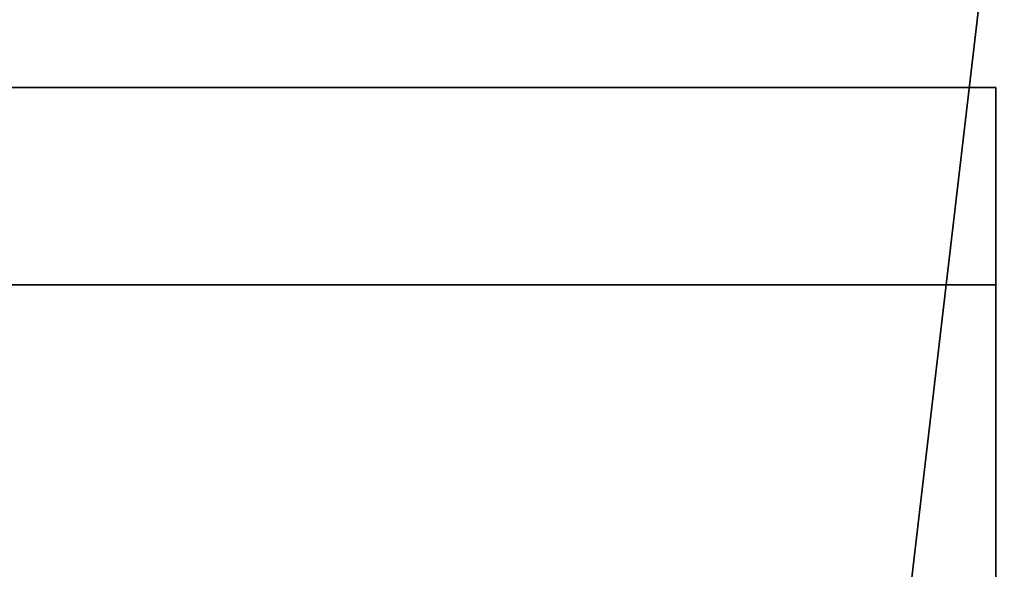
# Model space of a CAD drawing. Units: inches. Extents: x 800 to 997, y 1103 to 1254.
# Drawn here: x 833 to 836, y 1131 to 1133 of the extents above; entities that cross this region are included whole.
import ezdxf

# ---------------------------------------------------------------- set-up
doc = ezdxf.new("R2010")
doc.units = ezdxf.units.IN
doc.header["$MEASUREMENT"] = 0
for name, color, linetype in [('A-FURN', 7, 'Continuous'), ('A-FURN-ATTRIBUTE-T', 7, 'Continuous'), ('TK3FM_STOR', 5, 'Continuous'), ('TK3WSURF', 41, 'Continuous')]:
    doc.layers.add(name, color=color, linetype=linetype)

# ---------------------------------------------------------------- blocks, each defined once
blk = doc.blocks.new('3_UNWG307136R')
at = {"layer": 'TK3WSURF'}
for points, invisible_edges in [([(-71, -30, 28), (-71, -1, 28), (-19.9, -36, 28)], 2), ([(-71, -1, 28), (0, -1, 28), (-19.9, -36, 28)], 14), ([(0, -1, 29), (-71, -1, 29), (-19.9, -36, 29)], 14), ([(-71, -1, 29), (-71, -30, 29), (-19.9, -36, 29)], 12), ([(-19.9, -36, 29), (-71, -30, 29), (-19.9, -36, 28)], 2), ([(-71, -30, 29), (-71, -30, 28), (-19.9, -36, 28)], 12)]:
    blk.add_3dface(points, dxfattribs=dict(at, invisible_edges=invisible_edges))
at = {"layer": 'A-FURN-ATTRIBUTE-T'}
blk.add_attdef('CAPTG', (0, 1), '', height=2.5, dxfattribs=at)
at = {"layer": 'A-FURN-ATTRIBUTE-T', "flags": 1}
for tag in ['CAPPN', 'CAPMG', 'CAPMC', 'CAPQT', 'CAPDH', 'CAPGC']:
    blk.add_attdef(tag, (0, 0), '', height=0.001, dxfattribs=at)
blk = doc.blocks.new('3_UPRX19')
at = {"layer": 'TK3FM_STOR'}
for points, invisible_edges in [([(0, 0, 20), (16, 0, 20), (0, -19, 20)], 2), ([(16, 0, 20), (16, -19, 20), (0, -19, 20)], 12), ([(0, -19, 21), (16, -19, 21), (0, 0, 21)], 2), ([(16, -19, 21), (16, 0, 21), (0, 0, 21)], 12), ([(0, 0, 20), (16, 0, 20), (0, -19, 20)], 2), ([(16, 0, 20), (16, -19, 20), (0, -19, 20)], 12), ([(0, -19, 21), (16, -19, 21), (0, 0, 21)], 2), ([(16, -19, 21), (16, 0, 21), (0, 0, 21)], 12), ([(15.3125, 0, 20), (15.3125, 0, 0.5), (15.3125, -19, 20)], 2), ([(15.3125, 0, 0.5), (15.3125, -19, 0.5), (15.3125, -19, 20)], 12), ([(16, -19, 0.5), (15.3125, -19, 0.5), (16, 0, 0.5)], 2), ([(15.3125, -19, 0.5), (15.3125, 0, 0.5), (16, 0, 0.5)], 12), ([(16, 0, 20), (15.3125, 0, 20), (16, -19, 20)], 2), ([(15.3125, 0, 20), (15.3125, -19, 20), (16, -19, 20)], 12), ([(15.3125, 0, 20), (15.3125, 0, 0.5), (15.3125, -19, 20)], 2), ([(15.3125, 0, 0.5), (15.3125, -19, 0.5), (15.3125, -19, 20)], 12), ([(16, -19, 0.5), (15.3125, -19, 0.5), (16, 0, 0.5)], 2), ([(15.3125, -19, 0.5), (15.3125, 0, 0.5), (16, 0, 0.5)], 12), ([(16, 0, 20), (15.3125, 0, 20), (16, -19, 20)], 2), ([(15.3125, 0, 20), (15.3125, -19, 20), (16, -19, 20)], 12), ([(16, 0, 21), (16, -19, 21), (16, 0, 20)], 2), ([(16, -19, 21), (16, -19, 20), (16, 0, 20)], 12), ([(16, -19, 20), (16, -19, 0.5), (16, 0, 20)], 2), ([(16, -19, 0.5), (16, 0, 0.5), (16, 0, 20)], 12), ([(16, 0, 21), (16, -19, 21), (16, 0, 20)], 2), ([(16, -19, 21), (16, -19, 20), (16, 0, 20)], 12), ([(16, -19, 20), (16, -19, 0.5), (16, 0, 20)], 2), ([(16, -19, 0.5), (16, 0, 0.5), (16, 0, 20)], 12), ([(0.6875, -19, 2.9075), (15.3125, -19, 2.9075), (0.6875, -0.6875, 2.9075)], 2), ([(15.3125, -19, 2.9075), (15.3125, -0.6875, 2.9075), (0.6875, -0.6875, 2.9075)], 12), ([(0.6875, -0.6875, 2.22), (15.3125, -0.6875, 2.22), (0.6875, -19, 2.22)], 2), ([(15.3125, -0.6875, 2.22), (15.3125, -19, 2.22), (0.6875, -19, 2.22)], 12), ([(0.6875, -19, 2.9075), (15.3125, -19, 2.9075), (0.6875, -0.6875, 2.9075)], 2), ([(15.3125, -19, 2.9075), (15.3125, -0.6875, 2.9075), (0.6875, -0.6875, 2.9075)], 12), ([(0.6875, -0.6875, 2.22), (15.3125, -0.6875, 2.22), (0.6875, -19, 2.22)], 2), ([(15.3125, -0.6875, 2.22), (15.3125, -19, 2.22), (0.6875, -19, 2.22)], 12), ([(15.3125, -19, 2.22), (15.3125, -0.6875, 2.22), (15.3125, -19, 2.9075)], 2), ([(15.3125, -0.6875, 2.22), (15.3125, -0.6875, 2.9075), (15.3125, -19, 2.9075)], 12), ([(15.3125, -19, 2.22), (15.3125, -0.6875, 2.22), (15.3125, -19, 2.9075)], 2), ([(15.3125, -0.6875, 2.22), (15.3125, -0.6875, 2.9075), (15.3125, -19, 2.9075)], 12), ([(0, -19, 21), (0, -19, 20), (16, -19, 21)], 2), ([(0, -19, 20), (16, -19, 20), (16, -19, 21)], 12), ([(0, -19, 21), (0, -19, 20), (16, -19, 21)], 2), ([(0, -19, 20), (16, -19, 20), (16, -19, 21)], 12), ([(15.3125, -19, 2.22), (15.3125, -19, 2.9075), (0.6875, -19, 2.22)], 2), ([(15.3125, -19, 2.9075), (0.6875, -19, 2.9075), (0.6875, -19, 2.22)], 12), ([(15.3125, -19, 2.22), (15.3125, -19, 2.9075), (0.6875, -19, 2.22)], 2), ([(15.3125, -19, 2.9075), (0.6875, -19, 2.9075), (0.6875, -19, 2.22)], 12), ([(15.3125, -19, 20), (15.3125, -19, 0.5), (16, -19, 20)], 2), ([(15.3125, -19, 0.5), (16, -19, 0.5), (16, -19, 20)], 12), ([(15.3125, -19, 20), (15.3125, -19, 0.5), (16, -19, 20)], 2), ([(15.3125, -19, 0.5), (16, -19, 0.5), (16, -19, 20)], 12)]:
    blk.add_3dface(points, dxfattribs=dict(at, invisible_edges=invisible_edges))
at = {"layer": 'A-FURN-ATTRIBUTE-T'}
blk.add_attdef('CAPTG', (0, 1), '', height=2.5, dxfattribs=at)
at = {"layer": 'A-FURN-ATTRIBUTE-T', "flags": 1}
for tag in ['CAPPN', 'CAPMG', 'CAPMC', 'CAPQT', 'CAPDH', 'CAPGC']:
    blk.add_attdef(tag, (0, 0), '', height=0.001, dxfattribs=at)

msp = doc.modelspace()

# ---------------------------------------------------------------- block references
at = {"layer": 'A-FURN', "rotation": 90}
for name, p in [('3_UNWG307136R', (803.0557, 1177.0128)), ('3_UPRX19', (817.2939, 1116.8049))]:
    msp.add_blockref(name, p, dxfattribs=at)

doc.saveas('drawing.dxf')
